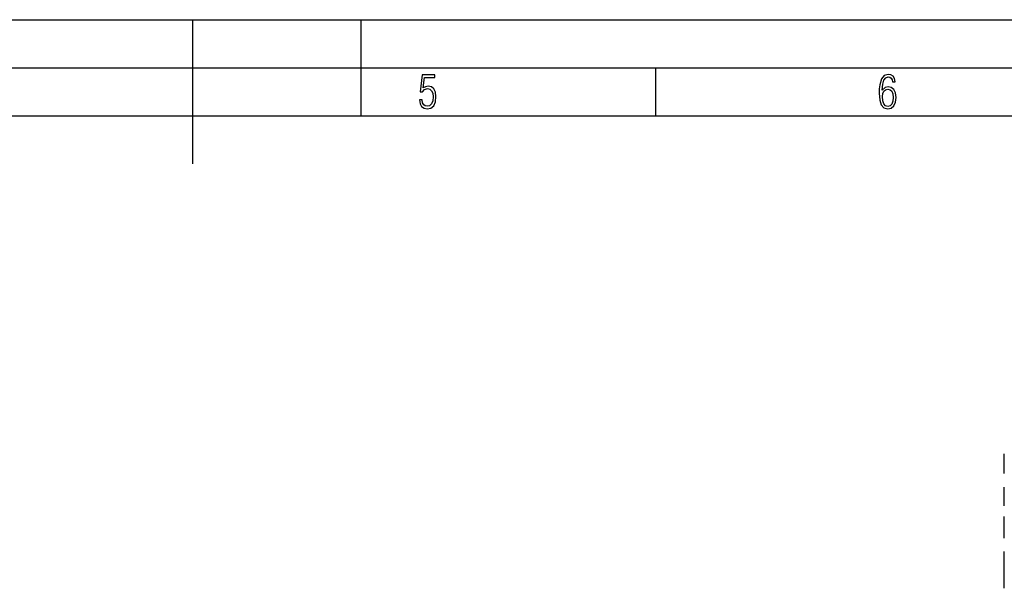
# Model space of a CAD drawing. Extents: x 0 to 420, y 0 to 297.
# Drawn here: x 200 to 302, y 238 to 297 of the extents above; entities that cross this region are included whole.
import ezdxf

# ---------------------------------------------------------------- set-up
doc = ezdxf.new("R2010")
doc.units = 0
doc.layers.get('0').update_dxf_attribs({"linetype": 'CONTINUOUS'})

msp = doc.modelspace()

# ---------------------------------------------------------------- linework, layer by layer
at = {"color": 7}
for p, q in [((0, 297), (420, 297)), ((0, 297), (420, 297)), ((217.5, 282), (217.5, 297)), ((235, 287), (235, 297)), ((20.000401, 292), (415, 292)), ((265.625, 287), (265.625, 292)), ((25.000401, 287), (410, 287)), ((301.840088, 249.81839), (301.840088, 251.876129)), ((301.840088, 246.470734), (301.840088, 248.408844)), ((301.840088, 243.123077), (301.840088, 245.343094)), ((301.840088, 237.89389), (301.840088, 241.713531))]:
    msp.add_line(p, q, dxfattribs=at)
for points in [[(241.045898, 288.670166), (241.111679, 288.270813), (241.276108, 287.974854), (241.525101, 287.801025), (241.853958, 287.73526), (242.248581, 287.815125), (242.535172, 288.059418), (242.708984, 288.454041), (242.770065, 289.008423), (242.708984, 289.459412), (242.544556, 289.797668), (242.286179, 290.009094), (241.962006, 290.084259), (241.694229, 290.037262), (241.445236, 289.901031), (241.581482, 290.981567), (242.638519, 290.981567), (242.638519, 291.254059), (241.341873, 291.254059), (241.130463, 289.497009), (241.374756, 289.497009), (241.590866, 289.750702), (241.90094, 289.839966), (242.135834, 289.783569), (242.314362, 289.619141), (242.431808, 289.351349), (242.474091, 288.989624), (242.427109, 288.562103), (242.304962, 288.252045), (242.11235, 288.059418), (241.853958, 287.998352), (241.647247, 288.035919), (241.492218, 288.162781), (241.384155, 288.374176), (241.327789, 288.670166)], [(289.159943, 289.689606), (289.20224, 290.281555), (289.324371, 290.709076), (289.516998, 290.967468), (289.78009, 291.056732), (289.949219, 291.019135), (290.085449, 290.925201), (290.179413, 290.765442), (290.22641, 290.554047), (290.498871, 290.554047), (290.437805, 290.873505), (290.287476, 291.113098), (290.061981, 291.263428), (289.775391, 291.319824), (289.34787, 291.197662), (289.06131, 290.835938), (288.892181, 290.225189), (288.849884, 289.825867), (288.840485, 289.365448), (288.887482, 288.646667), (289.047211, 288.134583), (289.319702, 287.833923), (289.719025, 287.73526), (290.07605, 287.810425), (290.348541, 288.040619), (290.522369, 288.411774), (290.583435, 288.914459), (290.522369, 289.384247), (290.353241, 289.731903), (290.094849, 289.947998), (289.770691, 290.023163), (289.441833, 289.938599)], [(289.747192, 287.993652), (289.507599, 288.054718), (289.333771, 288.252045), (289.221039, 288.566803), (289.188141, 289.008423), (289.225739, 289.332581), (289.333771, 289.572174), (289.507599, 289.722504), (289.733124, 289.77417), (289.963318, 289.717804), (290.137146, 289.558075), (290.245178, 289.290283), (290.282776, 288.919159), (290.245178, 288.515106), (290.137146, 288.228546), (289.968018, 288.050018)]]:
    msp.add_lwpolyline(points, close=True, dxfattribs=at)

doc.saveas('drawing.dxf')
